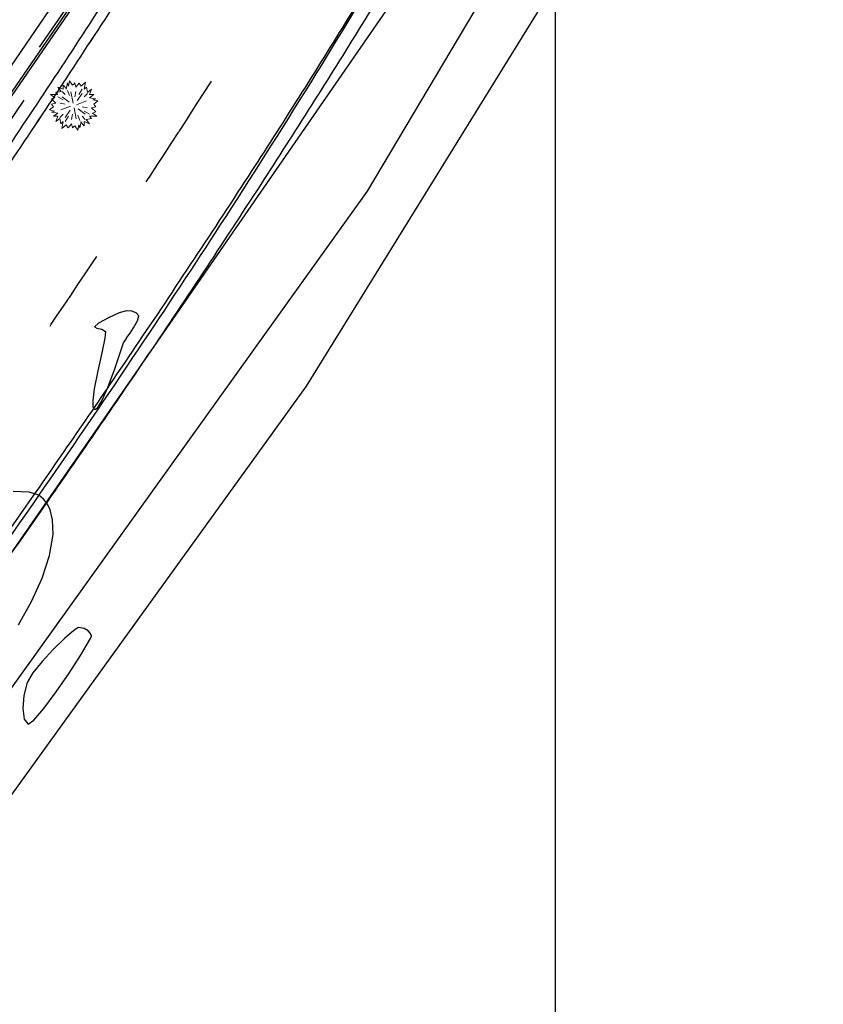
# Model space of a CAD drawing. Units: millimetres. Extents: x 268092 to 550318, y 8654883 to 17327832.
# Drawn here: x 269779 to 269811, y 8665933 to 8665973 of the extents above; entities that cross this region are included whole.
import ezdxf

# ---------------------------------------------------------------- set-up
doc = ezdxf.new("R2010")
doc.units = ezdxf.units.MM
for name, pattern in [('ACAD_ISO03W100', [30, 12, -18]), ('DASHDOT', [25.4, 12.7, -6.35, 0, -6.35]), ('DASHED', [0.75, 0.5, -0.25])]:
    doc.linetypes.add(name, pattern=pattern)
for name, color, linetype in [('00_Árboles', 7, 'Continuous'), ('01_PTO', 7, 'Continuous'), ('02_TIN', 7, 'Continuous'), ('Borde de pista proy', 184, 'Continuous'), ('Cuadricula Coordenadas', 5, 'Continuous'), ('Muros Medio Jersey', 2, 'Continuous'), ('Señalizacion', 252, 'Continuous'), ('TEXTOS CALLES JR', 2, 'Continuous'), ('TOp_Limite Propiedad', 252, 'Continuous'), ('TOP_Veredas', 252, 'Continuous')]:
    doc.layers.add(name, color=color, linetype=linetype)
doc.layers.add('PLANTAS', color=64, linetype='Continuous', lineweight=5)
doc.styles.add('L140_E1-2000', font='romans.shx', dxfattribs={"height": 6.4})

# ---------------------------------------------------------------- blocks, each defined once
blk = doc.blocks.new('ARBUST~5')
at = {"layer": 'PLANTAS'}
for p, q in [((-0.0987, 0.1543), (-0.0987, 0.1943)), ((-0.0987, 0.1943), (-0.0787, 0.1743)), ((-0.0687, 0.1543), (-0.0587, 0.2143)), ((-0.0587, 0.2143), (-0.0487, 0.1843)), ((-0.0487, 0.1843), (-0.0387, 0.2343)), ((-0.0387, 0.2343), (-0.0087, 0.1943)), ((-0.0087, 0.1943), (0.0013, 0.2043)), ((0.0013, 0.2043), (0.0113, 0.2143)), ((0.0113, 0.2143), (0.0213, 0.1743)), ((0.0213, 0.1743), (0.0544, 0.2124)), ((0.0713, 0.1843), (0.0544, 0.2124)), ((0.0713, 0.1843), (0.1119, 0.2212)), ((0.1013, 0.1543), (0.1119, 0.2212)), ((-0.1787, 0.0743), (-0.2187, 0.1043)), ((-0.1487, 0.1043), (-0.2181, 0.1043)), ((-0.1687, 0.1243), (-0.1187, 0.1343)), ((-0.1487, 0.1043), (-0.1687, 0.1243)), ((-0.1487, 0.1743), (-0.0987, 0.1543)), ((-0.1187, 0.1343), (-0.1487, 0.1743)), ((-0.1087, 0.1343), (-0.0787, 0.1043)), ((-0.0787, 0.1743), (-0.0687, 0.1543)), ((-0.0587, 0.1443), (-0.0387, 0.0943)), ((-0.0243, 0.1293), (-0.0037, 0.0224)), ((0.0113, 0.0843), (0.0213, 0.1343)), ((0.0813, 0.1143), (0.035, 0.0474)), ((0.0813, 0.1543), (0.0513, 0.1043)), ((0.1013, 0.1543), (0.1213, 0.1743)), ((0.1313, 0.1143), (0.1013, 0.0843)), ((0.1213, 0.1743), (0.1313, 0.1243)), ((0.1313, 0.1243), (0.1713, 0.1543)), ((0.1713, 0.1543), (0.1513, 0.1043)), ((0.1913, 0.1043), (0.1513, 0.0743)), ((0.1513, 0.1043), (0.1913, 0.1043)), ((-0.1687, 0.0243), (-0.21, 0.0631)), ((-0.1787, 0.0743), (-0.2093, 0.0631)), ((-0.2087, 0.0143), (-0.1687, 0.0243)), ((-0.1893, -0.0119), (-0.2087, 0.0143)), ((-0.1487, 0.0843), (-0.0987, 0.0543)), ((-0.0787, 0.0143), (-0.1287, 0.0243)), ((-0.1087, 0.0843), (-0.0425, 0.0324)), ((0.1213, 0.0443), (0.0294, 0.0074)), ((0.1513, 0.0743), (0.2113, 0.0643)), ((0.2113, 0.0643), (0.1813, 0.0543)), ((0.1813, 0.0543), (0.2313, 0.0443)), ((0.2313, 0.0443), (0.1913, 0.0143)), ((0.1913, 0.0143), (0.21, -0.0119)), ((-0.2293, -0.0419), (-0.1893, -0.0119)), ((-0.1793, -0.0519), (-0.2293, -0.0419)), ((-0.2093, -0.0619), (-0.1793, -0.0519)), ((-0.1493, -0.0719), (-0.2093, -0.0619)), ((-0.1893, -0.1019), (-0.1493, -0.0719)), ((-0.1293, -0.1119), (-0.0993, -0.0819)), ((-0.1193, -0.0419), (-0.0275, -0.0051)), ((-0.0793, -0.1119), (-0.0331, -0.0451)), ((-0.0093, -0.0819), (-0.0193, -0.1319)), ((0.0263, -0.1269), (0.0057, -0.0201)), ((0.0607, -0.1419), (0.0407, -0.0919)), ((0.1107, -0.0819), (0.0444, -0.0301)), ((0.0807, -0.0119), (0.1307, -0.0219)), ((0.1507, -0.0819), (0.1007, -0.0519)), ((0.2107, -0.0119), (0.1707, -0.0219)), ((0.1707, -0.0219), (0.2119, -0.0607)), ((0.1807, -0.0719), (0.2113, -0.0607)), ((0.1807, -0.0719), (0.2207, -0.1019)), ((-0.1493, -0.1019), (-0.1893, -0.1019)), ((-0.1693, -0.1519), (-0.1493, -0.1019)), ((-0.1293, -0.1219), (-0.1693, -0.1519)), ((-0.1193, -0.1719), (-0.1293, -0.1219)), ((-0.0993, -0.1519), (-0.1193, -0.1719)), ((-0.0993, -0.1519), (-0.11, -0.2188)), ((-0.0693, -0.1819), (-0.11, -0.2188)), ((-0.0793, -0.1519), (-0.0493, -0.1019)), ((-0.0693, -0.1819), (-0.0525, -0.2101)), ((-0.0193, -0.1719), (-0.0525, -0.2101)), ((-0.0093, -0.2119), (-0.0193, -0.1719)), ((0.0507, -0.1819), (0.0407, -0.2319)), ((0.0607, -0.2119), (0.0507, -0.1819)), ((0.0707, -0.1519), (0.0607, -0.2119)), ((0.0807, -0.1719), (0.0707, -0.1519)), ((0.1107, -0.1319), (0.0807, -0.1019)), ((0.1007, -0.1919), (0.0807, -0.1719)), ((0.1507, -0.1719), (0.1007, -0.1519)), ((0.1007, -0.1519), (0.1007, -0.1919)), ((0.1707, -0.1219), (0.1207, -0.1319)), ((0.1207, -0.1319), (0.1507, -0.1719)), ((0.1507, -0.1019), (0.22, -0.1019)), ((0.1507, -0.1019), (0.1707, -0.1219)), ((0.0007, -0.2019), (-0.0093, -0.2119)), ((0.0107, -0.1919), (0.0007, -0.2019)), ((0.0407, -0.2319), (0.0107, -0.1919))]:
    blk.add_line(p, q, dxfattribs=at)
blk = doc.blocks.new('LOTES')
at = {"layer": 'TOP_Veredas', "flags": 128}
for points in [[(269807.799, 8665989.308), (269806.218, 8665989.5), (269804.762, 8665989.365), (269802.773, 8665988.403), (269801.757, 8665987.591), (269800.967, 8665986.295), (269803.767, 8665984.892), (269792.453, 8665965.838), (269777.864, 8665945.475), (269766.865, 8665930.165), (269750.194, 8665907.01), (269733.989, 8665884.544), (269725.586, 8665872.831), (269723.115, 8665874.723), (269722.856, 8665874.164), (269722.362, 8665872.86), (269722.139, 8665871.645), (269722.238, 8665870.233), (269722.622, 8665868.894), (269723.721, 8665867.479), (269724.726, 8665866.35), (269725.115, 8665866.879), (269755.389, 8665849.712)], [(269723.115, 8665874.723), (269740.789, 8665898.791), (269757.283, 8665921.997), (269774.115, 8665945.45), (269793.955, 8665974.166), (269800.967, 8665986.295)]]:
    blk.add_lwpolyline(points, dxfattribs=at)
blk = doc.blocks.new('LOTESS')
at = {"layer": 'TOp_Limite Propiedad', "elevation": 26.867, "flags": 128}
blk.add_lwpolyline([(269756.056, 8665850.622), (269725.396, 8665868.405), (269790.011, 8665958.014), (269807.961, 8665987.074), (269831.788, 8665974.101)], dxfattribs=at)
at = {"layer": 'TOP_Veredas', "linetype": 'Continuous'}
blk.add_blockref('LOTES', (-0.003, 0), dxfattribs=at)
blk = doc.blocks.new('VIA_VIADUCTO')
at = {"color": 4, "flags": 128}
for points in [[(-247.379, -2670.747), (131.913, -2147.921, 0.000695), (137.789, -2139.797, 0.001388), (140.722, -2135.707, 0.00278), (145.569, -2128.826, 0.00347), (149.392, -2123.254, 0.004865), (153.885, -2116.463, 0.005551), (157.705, -2110.42, 0.00695), (161.839, -2103.504, 0.007633), (165.424, -2097.087, 0.009035), (169.108, -2089.945, 0.00102), (169.454, -2089.239)], [(169.155, -2090.751, -0.008247), (165.776, -2097.277, -0.007633), (162.185, -2103.704, -0.00695), (158.045, -2110.63, -0.005551), (154.221, -2116.681, -0.004865), (149.723, -2123.477, -0.00347), (145.898, -2129.055, -0.00278), (141.048, -2135.94, -0.001388), (138.114, -2140.031, -0.000695), (132.237, -2148.156), (-247.055, -2670.982, 0.000474)]]:
    blk.add_lwpolyline(points, format="xyb", dxfattribs=at)
blk = doc.blocks.new('*U22')
at = {"color": 8, "linetype": 'DASHDOT', "lineweight": -3, "ltscale": 2}
blk.add_line((51.798, -13.65), (-0.012, -13.65), dxfattribs=at)
at = {"color": 8, "linetype": 'DASHED', "lineweight": -3, "ltscale": 20}
for points in [[(0.224, -14.25), (0.224, -13.05), (51.684, -13.05), (51.684, -14.25), (0.224, -14.25)], [(51.684, -13.3), (49.184, -13.3), (48.784, -13.55), (3.124, -13.55), (2.724, -13.3), (0.224, -13.3)], [(0.224, -14), (2.724, -14), (3.124, -13.75), (48.784, -13.75), (49.184, -14), (51.675, -14)]]:
    blk.add_lwpolyline(points, dxfattribs=at)
blk = doc.blocks.new('viaductoo')
blk.add_blockref('VIA_VIADUCTO', (268627.977, 8668089.839))
at = {"color": 4, "rotation": 55.57200514087376}
blk.add_blockref('*U22', (268746.192, 8665947.288), dxfattribs=at)

msp = doc.modelspace()

# ---------------------------------------------------------------- linework, layer by layer
at = {"layer": '01_PTO', "color": 3}
msp.add_lwpolyline([(269368.99444, 8665386.78949), (269372.38166, 8665392.4799), (269765.43764, 8665934.23779, 0.0005), (269770.15749, 8665940.75697, 0.001), (269772.55002, 8665944.08256, 0.002), (269776.52293, 8665949.67532, 0.00250001), (269779.71066, 8665954.24942, 0.00350001), (269783.49698, 8665959.82386, 0.00400002), (269786.78633, 8665964.82647, 0.00500003), (269790.40315, 8665970.54888, 0.00550006), (269793.62891, 8665975.89809, 0.00650008), (269797.02511, 8665981.84829, 0.00700013), (269800.07247, 8665987.5389, 0.10557431), (269824.80236, 8666077.84957, 0.00700013), (269825.07927, 8666084.29882, 0.00650008), (269825.18826, 8666091.14916), (269825.65594, 8666100.79683)], format="xyb", dxfattribs=at)
at = {"layer": '02_TIN', "color": 56, "linetype": 'Continuous', "lineweight": -3, "elevation": 28}
for points in [[(269782.80477, 8665959.95641), (269782.81399, 8665959.97079), (269782.8499, 8665960.02287), (269782.9362, 8665960.14693), (269783.08026, 8665960.36346), (269783.23941, 8665960.64202), (269783.28774, 8665960.83307), (269783.18625, 8665960.95642), (269783.0107, 8665961.02669), (269782.80094, 8665961.04599), (269782.50824, 8665960.9564), (269782.0728, 8665960.7573), (269781.67808, 8665960.54085), (269781.50754, 8665960.3992), (269781.60675, 8665960.34056), (269781.80334, 8665960.30622), (269781.95656, 8665960.21444), (269781.93089, 8665959.93804), (269781.80819, 8665959.35902), (269781.64689, 8665958.63105), (269781.5054, 8665957.9078), (269781.44573, 8665957.43585), (269781.45183, 8665957.19573), (269781.48712, 8665957.10831), (269781.51554, 8665957.09008), (269781.55645, 8665957.09211), (269781.65016, 8665957.16782), (269781.8133, 8665957.42945), (269782.05288, 8665957.96774), (269782.34476, 8665958.75879), (269782.57244, 8665959.43967), (269782.67614, 8665959.75163), (269782.73924, 8665959.85462), (269782.80477, 8665959.95641)], [(269780.87561, 8665948.33274), (269780.85042, 8665948.3251), (269780.77443, 8665948.28183), (269780.60563, 8665948.15496), (269780.30408, 8665947.89245), (269779.85958, 8665947.46221), (269779.41176, 8665946.98065), (269779.03748, 8665946.5143), (269778.81364, 8665946.12971), (269778.67582, 8665945.6091), (269778.63363, 8665945.08418), (269778.69047, 8665944.66351), (269778.84972, 8665944.45564), (269779.08115, 8665944.61576), (269779.483, 8665945.09106), (269779.9793, 8665945.76203), (269780.4941, 8665946.50916), (269780.95145, 8665947.21291), (269781.22492, 8665947.66437), (269781.3506, 8665947.89774), (269781.38745, 8665947.98887), (269781.38997, 8665948.01223), (269781.37971, 8665948.04812), (269781.34244, 8665948.11753), (269781.25273, 8665948.21088), (269781.09258, 8665948.30182), (269780.87561, 8665948.33274)]]:
    msp.add_lwpolyline(points, close=True, dxfattribs=at)
msp.add_lwpolyline([(269778.47226, 8665948.44793), (269778.98987, 8665949.38581), (269779.41249, 8665950.32332), (269779.71016, 8665951.22668), (269779.85295, 8665952.06208), (269779.83555, 8665952.65875), (269779.73565, 8665953.05311), (269779.62411, 8665953.28665), (269779.55413, 8665953.3938), (269779.47324, 8665953.49018), (269779.27631, 8665953.64043), (269778.89882, 8665953.76941), (269778.25861, 8665953.78933)], dxfattribs=at)
at = {"layer": 'Borde de pista proy', "color": 251}
for points in [[(269816.0609, 8666204.47492), (269821.94209, 8666141.48006, -0.00069444), (269822.86392, 8666131.4557, -0.00138889), (269823.31269, 8666126.34202, -0.00277778), (269823.9931, 8666117.76904, -0.00347224), (269824.45966, 8666110.78466, -0.00486114), (269824.8831, 8666102.32874, -0.00555562), (269825.10304, 8666094.79876, -0.00694454), (269825.13885, 8666086.27533, -0.00763906), (269824.94225, 8666078.40188, -0.00902799), (269824.4386, 8666069.77263, -0.00972256), (269823.65855, 8666061.65495, -0.07616477), (269807.33876, 8666002.057, -0.00972256), (269803.87435, 8665994.67437, -0.00902799), (269799.91146, 8665986.99238, -0.00763906), (269796.06942, 8665980.11716, -0.00694454), (269791.69625, 8665972.80105, -0.00555562), (269787.67075, 8665966.4336, -0.00486114), (269782.99842, 8665959.37307, -0.00347224), (269779.03868, 8665953.60074, -0.00277778), (269774.08559, 8665946.57039, -0.00138889), (269771.0942, 8665942.39874, -0.00069444), (269765.19395, 8665934.24248), (269376.35397, 8665398.2956, 0.06163988)], [(269816.79184, 8666203.10037), (269822.53949, 8666141.53583, -0.00069444), (269823.46147, 8666131.50981, -0.00138889), (269823.91053, 8666126.39282, -0.00277778), (269824.59147, 8666117.81319, -0.00347224), (269825.05859, 8666110.82049, -0.00486114), (269825.48261, 8666102.35293, -0.00555562), (269825.70295, 8666094.80961, -0.00694454), (269825.73882, 8666086.26952, -0.00763906), (269825.54176, 8666078.37774, -0.00902799), (269825.03685, 8666069.72686, -0.00972256), (269824.25457, 8666061.58595, -0.07616477), (269807.88679, 8666001.81272, -0.00972256), (269804.41246, 8665994.40897, -0.00902799), (269800.43964, 8665986.70772, -0.00763906), (269796.58865, 8665979.81649, -0.00694454), (269792.20693, 8665972.48608, -0.00555562), (269788.17431, 8665966.10736, -0.00486114), (269783.49554, 8665959.0371, -0.00347224), (269779.53108, 8665953.2579, -0.00277778), (269774.57415, 8665946.2221, -0.00138889), (269771.58083, 8665942.04774, -0.00069444), (269765.6796, 8665933.89013), (269376.83962, 8665397.94325, 0.06163988)]]:
    msp.add_lwpolyline(points, format="xyb", dxfattribs=at)
at = {"layer": 'Cuadricula Coordenadas', "color": 8}
msp.add_line((269800, 8664167.09581), (269800, 8668314.35274), dxfattribs=at)
at = {"layer": 'Muros Medio Jersey', "ltscale": 1.5}
for points in [[(269380.59811, 8665419.09142), (269759.89054, 8665941.91793, 0.00069529), (269765.76639, 8665950.0411, 0.00138804), (269768.69902, 8665954.13114, 0.00278031), (269773.54658, 8665961.01229, 0.00346971), (269777.36906, 8665966.58501, 0.00486533), (269781.86207, 8665973.37522, 0.00555143), (269785.68215, 8665979.41832, 0.00695038), (269789.81588, 8665986.33461, 0.00763322), (269793.40122, 8665992.75118, 0.00903547), (269797.08515, 8665999.89332, 0.00101983), (269797.43139, 8666000.59906)], [(269797.13231, 8665999.08705, -0.0082473), (269793.75335, 8665992.56142, -0.00763322), (269790.16205, 8665986.13419, -0.00695038), (269786.02261, 8665979.20835, -0.00555143), (269782.19779, 8665973.15774, -0.00486533), (269777.70048, 8665966.36105, -0.00346971), (269773.87486, 8665960.78375, -0.00278031), (269769.02474, 8665953.89896, -0.00138804), (269766.09082, 8665949.80712, -0.00069529), (269760.21431, 8665941.68304), (269380.92188, 8665418.85653, 0.00047442)]]:
    msp.add_lwpolyline(points, format="xyb", dxfattribs=at)
at = {"layer": 'Señalizacion', "linetype": 'ACAD_ISO03W100', "ltscale": 0.2}
msp.add_lwpolyline([(269351.34974, 8665359.07618), (269352.39398, 8665361.68001, -0.06163988), (269373.68292, 8665400.2335), (269762.5229, 8665936.18038, 0.00069444), (269768.41778, 8665944.32921, 0.00138889), (269771.39847, 8665948.48597, 0.00277778), (269776.33045, 8665955.48634, 0.00347224), (269780.26427, 8665961.22087, 0.00486114), (269784.90119, 8665968.22789, 0.00555562), (269788.8875, 8665974.53336, 0.00694454), (269793.21364, 8665981.77079, 0.00763906), (269797.00649, 8665988.55799, 0.00902799), (269800.91475, 8665996.13409, 0.00972256), (269804.32465, 8666003.40054, 0.07616477), (269820.38044, 8666062.03441, 0.02414853), (269821.8743, 8666084.58755, 0.00688185)], format="xyb", dxfattribs=at)

# ---------------------------------------------------------------- block references
msp.add_blockref('LOTESS', (0, 0))
at = {"color": 4}
msp.add_blockref('viaductoo', (1000, 0), dxfattribs=at)
at = {"layer": '00_Árboles', "xscale": 4.231523550085399, "yscale": 4.231523550085399, "zscale": 4.231523550085399}
msp.add_blockref('ARBUST~5', (269780.67281, 8665969.27375), dxfattribs=at)
msp.add_blockref('ARBUST~5', (269780.67281, 8665969.27375), dxfattribs=at)

# ---------------------------------------------------------------- texts
at = {"layer": 'TEXTOS CALLES JR', "color": 7, "style": 'L140_E1-2000', "width": 1.2}
msp.add_text('MANUEL RAYGADA', height=6, rotation=331.357544, dxfattribs=at).set_placement((269808.45909, 8665979.63922, -26.30713))

doc.saveas('drawing.dxf')
